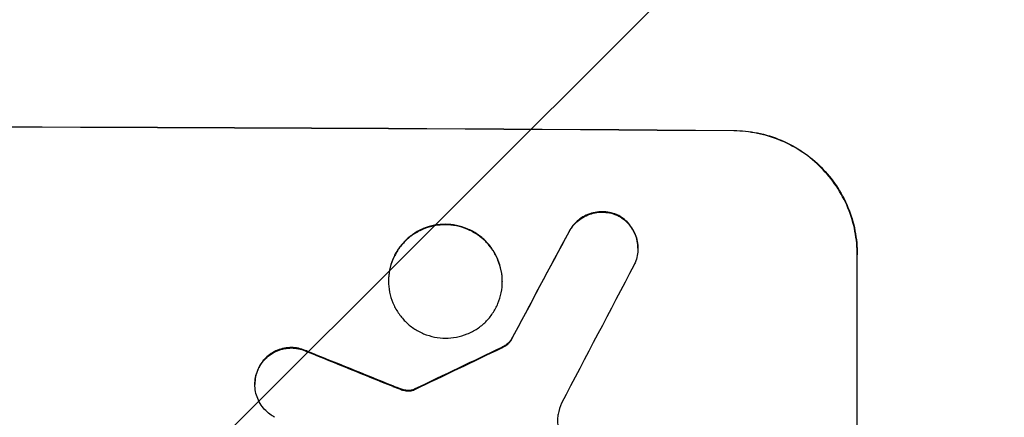
# Model space of a CAD drawing. Units: millimetres. Extents: x -4652 to 2316, y -4363 to 2633.
# Drawn here: x 445 to 565, y -2222 to -2173 of the extents above; entities that cross this region are included whole.
import ezdxf

# ---------------------------------------------------------------- set-up
doc = ezdxf.new("R2010")
doc.units = ezdxf.units.MM
doc.header["$LTSCALE"] = 20
doc.linetypes.add('HIDDEN', pattern=[9.525, 6.35, -3.175])
doc.layers.add('2d', color=230, linetype='Continuous')
doc.layers.add('EN-Free_Space_Hatch', color=10, linetype='HIDDEN')

msp = doc.modelspace()

# ---------------------------------------------------------------- hatches: boundary and pattern name
at = {"layer": 'EN-Free_Space_Hatch'}
h = msp.add_hatch(dxfattribs=at)
h.set_pattern_fill('ANSI31', color=256, scale=100)
h.paths.add_polyline_path([(1382.54, -25, 0.414214), (382.54, 975, 0.414214), (-617.46, -25), (-617.46, -2388, 0.432225), (382.54, -3363, 0.432225), (1382.54, -2388)])

# ---------------------------------------------------------------- linework, layer by layer
at = {"layer": '2d'}
for p, q in [((532.11, -2186.81), (532.11, -2186.76)), ((518.02, -2197.06), (518.02, -2197.11)), ((512.1, -2199.03), (512.1, -2199.08)), ((520.46, -2201.07), (520.46, -2201.12)), ((547.11, -2201.85), (547.11, -2201.9)), ((547.11, -2276.8), (547.11, -2201.9)), ((490.16, -2205.04), (490.16, -2205.09)), ((503.98, -2205.12), (503.98, -2205.17)), ((503.94, -2213.15), (503.94, -2213.2)), ((505.01, -2212.28), (505.01, -2212.34)), ((480.32, -2213.64), (480.32, -2213.7)), ((474.4, -2215.59), (474.4, -2215.64)), ((473.92, -2217.61), (473.92, -2217.66)), ((490.67, -2217.84), (490.67, -2217.89)), ((491.62, -2218.2), (491.62, -2218.25)), ((492.38, -2218.39), (492.38, -2218.44)), ((493.11, -2218.32), (493.11, -2218.37)), ((493.35, -2218.22), (493.35, -2218.27))]:
    msp.add_line(p, q, dxfattribs=at)
at = {"layer": '2d', "extrusion": (0, 0, -1)}
for centre, major_axis, ratio, start_param, end_param in [((382.46, -2243.79), (1100, 0), 0.052336, 4.575914, 4.848864), ((382.46, -2499.11), (1097.74, 2058.44), 0.011594, -1.437213, -1.430708), ((382.46, -2329.11), (1097.77, 532.5), 0.042385, -1.449073, -1.439373), ((382.46, -2231.7), (-1097.82, 441.07), 0.045077, 1.641938, 1.6514)]:
    msp.add_ellipse(centre, major_axis=major_axis, ratio=ratio, start_param=start_param, end_param=end_param, dxfattribs=at)
at = {"layer": '2d'}
for centre, major_axis, ratio, start_param, end_param in [((382.46, -2243.79), (-1099, 0), 0.052336, 4.575789, 4.848989), ((382.46, -2499.11), (1098.74, 2060.31), 0.011594, 1.430816, 1.437315), ((382.46, -2523.44), (1097.75, 2102.91), 0.011213, 1.423734, 1.431815), ((382.46, -2329.11), (1098.77, 532.99), 0.042385, 1.439474, 1.449165), ((382.46, -2231.7), (-1098.82, 441.47), 0.045077, 4.631875, 4.641329)]:
    msp.add_ellipse(centre, major_axis=major_axis, ratio=ratio, start_param=start_param, end_param=end_param, dxfattribs=at)
for points, knots in [([(532.11, -2186.76), (533.06, -2186.77), (534.03, -2186.86), (535.97, -2187.26), (536.94, -2187.55), (538.79, -2188.34), (539.68, -2188.82), (541.32, -2189.94), (542.07, -2190.57), (543.4, -2191.91), (544.02, -2192.67), (545.12, -2194.31), (545.59, -2195.19), (546.36, -2197.04), (546.65, -2198), (547.02, -2199.94), (547.11, -2200.91), (547.11, -2201.85)], [-22.716961, -22.716961, -22.716961, -22.716961, -19.86175, -19.86175, -17.006539, -17.006539, -14.151328, -14.151328, -11.296117, -11.296117, -8.472088, -8.472088, -5.648058, -5.648058, -2.824029, -2.824029, 0, 0, 0, 0]), ([(547.11, -2201.9), (547.11, -2200.96), (547.02, -2199.99), (546.65, -2198.06), (546.36, -2197.09), (545.59, -2195.25), (545.12, -2194.36), (544.02, -2192.72), (543.4, -2191.97), (542.07, -2190.62), (541.32, -2189.99), (539.68, -2188.87), (538.79, -2188.39), (536.94, -2187.61), (535.97, -2187.31), (534.03, -2186.92), (533.06, -2186.82), (532.11, -2186.81)], [0, 0, 0, 0, 2.824027, 2.824027, 5.648054, 5.648054, 8.472082, 8.472082, 11.296109, 11.296109, 14.151375, 14.151375, 17.006642, 17.006642, 19.861909, 19.861909, 22.717175, 22.717175, 22.717175, 22.717175]), ([(518.02, -2197.06), (517.97, -2197.04), (517.92, -2197.02), (517.6, -2196.88), (517.3, -2196.79), (516.71, -2196.67), (516.42, -2196.64), (515.85, -2196.64), (515.55, -2196.66), (514.96, -2196.78), (514.67, -2196.86), (514.11, -2197.09), (513.84, -2197.23), (513.34, -2197.57), (513.11, -2197.75), (512.7, -2198.16), (512.51, -2198.38), (512.26, -2198.76), (512.18, -2198.89), (512.1, -2199.03)], [18.83414, 18.83414, 18.83414, 18.83414, 18.977404, 18.977404, 19.842143, 19.842143, 20.706883, 20.706883, 21.571393, 21.571393, 22.435903, 22.435903, 23.300414, 23.300414, 24.164924, 24.164924, 25.025734, 25.025734, 25.470581, 25.470581, 25.470581, 25.470581]), ([(512.1, -2199.08), (512.18, -2198.95), (512.26, -2198.81), (512.51, -2198.44), (512.7, -2198.21), (513.1, -2197.81), (513.33, -2197.62), (513.83, -2197.29), (514.1, -2197.15), (514.67, -2196.92), (514.96, -2196.83), (515.55, -2196.72), (515.85, -2196.69), (516.42, -2196.7), (516.72, -2196.73), (517.31, -2196.84), (517.6, -2196.93), (517.93, -2197.07), (517.97, -2197.09), (518.02, -2197.11)], [2.13734, 2.13734, 2.13734, 2.13734, 2.577555, 2.577555, 3.43674, 3.43674, 4.302886, 4.302886, 5.169033, 5.169033, 6.035179, 6.035179, 6.901326, 6.901326, 7.767818, 7.767818, 8.634311, 8.634311, 8.774326, 8.774326, 8.774326, 8.774326]), ([(520.46, -2201.07), (520.46, -2200.79), (520.43, -2200.5), (520.32, -2199.92), (520.23, -2199.63), (520, -2199.08), (519.86, -2198.81), (519.53, -2198.32), (519.35, -2198.09), (518.95, -2197.69), (518.72, -2197.5), (518.33, -2197.23), (518.18, -2197.14), (518.02, -2197.06)], [13.600359, 13.600359, 13.600359, 13.600359, 14.446907, 14.446907, 15.293456, 15.293456, 16.140004, 16.140004, 16.986552, 16.986552, 17.840233, 17.840233, 18.350051, 18.350051, 18.350051, 18.350051]), ([(518.02, -2197.11), (518.18, -2197.2), (518.33, -2197.29), (518.72, -2197.55), (518.95, -2197.74), (519.35, -2198.15), (519.53, -2198.37), (519.86, -2198.86), (520, -2199.13), (520.23, -2199.68), (520.32, -2199.97), (520.43, -2200.55), (520.46, -2200.84), (520.46, -2201.41), (520.43, -2201.7), (520.32, -2202.28), (520.23, -2202.57), (520.08, -2202.94), (520.04, -2203.03), (519.99, -2203.12)], [8.850734, 8.850734, 8.850734, 8.850734, 9.360564, 9.360564, 10.214257, 10.214257, 11.060805, 11.060805, 11.907353, 11.907353, 12.753901, 12.753901, 13.600448, 13.600448, 14.44871, 14.44871, 15.296971, 15.296971, 15.589388, 15.589388, 15.589388, 15.589388]), ([(503.98, -2205.12), (503.98, -2204.68), (503.94, -2204.23), (503.77, -2203.34), (503.63, -2202.9), (503.28, -2202.05), (503.06, -2201.64), (502.56, -2200.89), (502.27, -2200.54), (501.66, -2199.92), (501.31, -2199.63), (500.55, -2199.12), (500.15, -2198.9), (499.29, -2198.54), (498.85, -2198.4), (497.96, -2198.22), (497.51, -2198.18), (496.64, -2198.17), (496.19, -2198.21), (495.3, -2198.38), (494.85, -2198.51), (494, -2198.86), (493.59, -2199.08), (492.84, -2199.58), (492.49, -2199.87), (491.88, -2200.48), (491.59, -2200.82), (491.08, -2201.57), (490.86, -2201.98), (490.51, -2202.83), (490.38, -2203.27), (490.2, -2204.16), (490.16, -2204.61), (490.16, -2205.04)], [20.879786, 20.879786, 20.879786, 20.879786, 22.180865, 22.180865, 23.481943, 23.481943, 24.783021, 24.783021, 26.084099, 26.084099, 27.393365, 27.393365, 28.702631, 28.702631, 30.011897, 30.011897, 31.321162, 31.321162, 32.629754, 32.629754, 33.938345, 33.938345, 35.246937, 35.246937, 36.555528, 36.555528, 37.856538, 37.856538, 39.157549, 39.157549, 40.458559, 40.458559, 41.75957, 41.75957, 41.75957, 41.75957]), ([(490.16, -2205.09), (490.16, -2204.66), (490.21, -2204.21), (490.38, -2203.32), (490.51, -2202.88), (490.87, -2202.03), (491.09, -2201.62), (491.59, -2200.87), (491.88, -2200.53), (492.49, -2199.92), (492.84, -2199.63), (493.6, -2199.13), (494.01, -2198.91), (494.86, -2198.57), (495.3, -2198.44), (496.19, -2198.27), (496.64, -2198.23), (497.51, -2198.23), (497.95, -2198.28), (498.85, -2198.45), (499.29, -2198.59), (500.14, -2198.95), (500.55, -2199.17), (501.31, -2199.68), (501.65, -2199.97), (502.27, -2200.59), (502.55, -2200.93), (503.06, -2201.69), (503.28, -2202.1), (503.63, -2202.95), (503.77, -2203.39), (503.94, -2204.29), (503.98, -2204.73), (503.98, -2205.6), (503.94, -2206.05), (503.77, -2206.94), (503.63, -2207.38), (503.28, -2208.23), (503.06, -2208.63), (502.56, -2209.38), (502.27, -2209.73), (501.66, -2210.34), (501.31, -2210.62), (500.55, -2211.13), (500.15, -2211.34), (499.29, -2211.69), (498.85, -2211.82), (497.96, -2211.99), (497.51, -2212.03), (496.64, -2212.03), (496.19, -2211.98), (495.3, -2211.8), (494.85, -2211.67), (494, -2211.31), (493.59, -2211.09), (492.84, -2210.58), (492.49, -2210.29), (491.88, -2209.67), (491.59, -2209.32), (491.08, -2208.57), (490.86, -2208.16), (490.51, -2207.31), (490.38, -2206.87), (490.2, -2205.97), (490.16, -2205.53), (490.16, -2205.09)], [0, 0, 0, 0, 1.302767, 1.302767, 2.605533, 2.605533, 3.9083, 3.9083, 5.211067, 5.211067, 6.517915, 6.517915, 7.824763, 7.824763, 9.131611, 9.131611, 10.438459, 10.438459, 11.745754, 11.745754, 13.05305, 13.05305, 14.360346, 14.360346, 15.667642, 15.667642, 16.970704, 16.970704, 18.273767, 18.273767, 19.576829, 19.576829, 20.879892, 20.879892, 22.180969, 22.180969, 23.482047, 23.482047, 24.783125, 24.783125, 26.084202, 26.084202, 27.393482, 27.393482, 28.702762, 28.702762, 30.012043, 30.012043, 31.321323, 31.321323, 32.629927, 32.629927, 33.938532, 33.938532, 35.247137, 35.247137, 36.555741, 36.555741, 37.856751, 37.856751, 39.157761, 39.157761, 40.45877, 40.45877, 41.75978, 41.75978, 41.75978, 41.75978]), ([(480.32, -2213.64), (480.23, -2213.6), (480.14, -2213.56), (479.78, -2213.4), (479.49, -2213.32), (478.92, -2213.2), (478.63, -2213.17), (478.08, -2213.17), (477.79, -2213.2), (477.22, -2213.31), (476.94, -2213.39), (476.39, -2213.61), (476.13, -2213.75), (475.64, -2214.08), (475.42, -2214.26), (475.03, -2214.65), (474.85, -2214.87), (474.58, -2215.26), (474.49, -2215.42), (474.4, -2215.59)], [18.095922, 18.095922, 18.095922, 18.095922, 18.380393, 18.380393, 19.216938, 19.216938, 20.053484, 20.053484, 20.889877, 20.889877, 21.72627, 21.72627, 22.562662, 22.562662, 23.399055, 23.399055, 24.233617, 24.233617, 24.759384, 24.759384, 24.759384, 24.759384]), ([(474.4, -2215.64), (474.49, -2215.47), (474.58, -2215.32), (474.84, -2214.92), (475.03, -2214.7), (475.42, -2214.31), (475.64, -2214.13), (476.13, -2213.81), (476.39, -2213.67), (476.93, -2213.44), (477.22, -2213.36), (477.79, -2213.25), (478.08, -2213.22), (478.63, -2213.23), (478.92, -2213.25), (479.49, -2213.37), (479.78, -2213.46), (480.14, -2213.61), (480.24, -2213.65), (480.32, -2213.7)], [1.977804, 1.977804, 1.977804, 1.977804, 2.501294, 2.501294, 3.335059, 3.335059, 4.172254, 4.172254, 5.00945, 5.00945, 5.846645, 5.846645, 6.683841, 6.683841, 7.521267, 7.521267, 8.358694, 8.358694, 8.641542, 8.641542, 8.641542, 8.641542]), ([(505.01, -2212.28), (504.93, -2212.4), (504.83, -2212.5), (504.61, -2212.72), (504.47, -2212.84), (504.2, -2213.02), (504.07, -2213.09), (503.94, -2213.15)], [10.148539, 10.148539, 10.148539, 10.148539, 10.559312, 10.559312, 11.089445, 11.089445, 11.503969, 11.503969, 11.503969, 11.503969]), ([(503.94, -2213.2), (504.07, -2213.14), (504.2, -2213.07), (504.47, -2212.89), (504.61, -2212.78), (504.83, -2212.56), (504.93, -2212.45), (505.01, -2212.34)], [5.402185, 5.402185, 5.402185, 5.402185, 5.816716, 5.816716, 6.346855, 6.346855, 6.757623, 6.757623, 6.757623, 6.757623]), ([(474.4, -2215.59), (474.35, -2215.69), (474.31, -2215.79), (474.15, -2216.17), (474.06, -2216.45), (473.95, -2217.03), (473.92, -2217.33), (473.92, -2217.61)], [-2.012466, -2.012466, -2.012466, -2.012466, -1.698278, -1.698278, -0.849139, -0.849139, 0, 0, 0, 0]), ([(476.34, -2221.66), (476.19, -2221.58), (476.05, -2221.5), (475.67, -2221.24), (475.44, -2221.05), (475.04, -2220.65), (474.85, -2220.42), (474.52, -2219.93), (474.38, -2219.66), (474.15, -2219.11), (474.06, -2218.82), (473.95, -2218.24), (473.92, -2217.94), (473.92, -2217.66), (473.92, -2217.38), (473.95, -2217.09), (474.06, -2216.51), (474.15, -2216.22), (474.31, -2215.84), (474.35, -2215.74), (474.4, -2215.64)], [-4.722654, -4.722654, -4.722654, -4.722654, -4.247569, -4.247569, -3.39656, -3.39656, -2.54742, -2.54742, -1.69828, -1.69828, -0.84914, -0.84914, 0, 0, 0, 0.848327, 0.848327, 1.696655, 1.696655, 2.012349, 2.012349, 2.012349, 2.012349]), ([(491.62, -2218.2), (491.47, -2218.15), (491.33, -2218.1), (491.01, -2217.98), (490.84, -2217.91), (490.67, -2217.84)], [18.3714726, 18.3714726, 18.3714726, 18.3714726, 18.8001206, 18.8001206, 19.3312164, 19.3312164, 19.3312164, 19.3312164]), ([(492.38, -2218.39), (492.29, -2218.38), (492.21, -2218.36), (491.95, -2218.31), (491.78, -2218.26), (491.62, -2218.2)], [15.1157822, 15.1157822, 15.1157822, 15.1157822, 15.3682275, 15.3682275, 15.8663992, 15.8663992, 15.8663992, 15.8663992]), ([(491.62, -2218.25), (491.78, -2218.32), (491.95, -2218.36), (492.21, -2218.42), (492.29, -2218.43), (492.38, -2218.44)], [3.8024315, 3.8024315, 3.8024315, 3.8024315, 4.300607, 4.300607, 4.5530548, 4.5530548, 4.5530548, 4.5530548]), ([(493.11, -2218.32), (493.05, -2218.34), (492.99, -2218.36), (492.81, -2218.39), (492.69, -2218.4), (492.51, -2218.4), (492.45, -2218.4), (492.38, -2218.39)], [7.560409, 7.560409, 7.560409, 7.560409, 7.7459301, 7.7459301, 8.0837077, 8.0837077, 8.2830923, 8.2830923, 8.2830923, 8.2830923]), ([(492.38, -2218.44), (492.45, -2218.45), (492.51, -2218.45), (492.69, -2218.45), (492.81, -2218.44), (492.99, -2218.41), (493.05, -2218.39), (493.11, -2218.37)], [2.4950685, 2.4950685, 2.4950685, 2.4950685, 2.6944548, 2.6944548, 3.0322357, 3.0322357, 3.2177581, 3.2177581, 3.2177581, 3.2177581]), ([(493.35, -2218.22), (493.3, -2218.24), (493.26, -2218.27), (493.18, -2218.3), (493.15, -2218.31), (493.11, -2218.32)], [4.6719747, 4.6719747, 4.6719747, 4.6719747, 4.8178878, 4.8178878, 4.916916, 4.916916, 4.916916, 4.916916]), ([(493.11, -2218.37), (493.15, -2218.36), (493.18, -2218.35), (493.26, -2218.32), (493.3, -2218.3), (493.35, -2218.27)], [2.0926557, 2.0926557, 2.0926557, 2.0926557, 2.1911242, 2.1911242, 2.33758, 2.33758, 2.33758, 2.33758]), ([(510.76, -2221.28), (510.75, -2221.31), (510.75, -2221.34), (510.7, -2221.6), (510.68, -2221.82), (510.68, -2222.04), (510.68, -2222.26), (510.7, -2222.49), (510.77, -2222.89), (510.82, -2223.05), (510.88, -2223.22)], [-0.752218, -0.752218, -0.752218, -0.752218, -0.6616, -0.6616, 0, 0, 0, 0.660376, 0.660376, 1.151235, 1.151235, 1.151235, 1.151235])]:
    msp.add_open_spline(points, degree=3, knots=knots, dxfattribs=at)
for points in [[(490.67, -2217.89), (490.98, -2218.02), (491.3, -2218.14), (491.62, -2218.25)], [(511.18, -2219.93), (511, -2220.37), (510.86, -2220.82), (510.76, -2221.28)]]:
    msp.add_open_spline(points, degree=3, dxfattribs=at)

doc.saveas('drawing.dxf')
